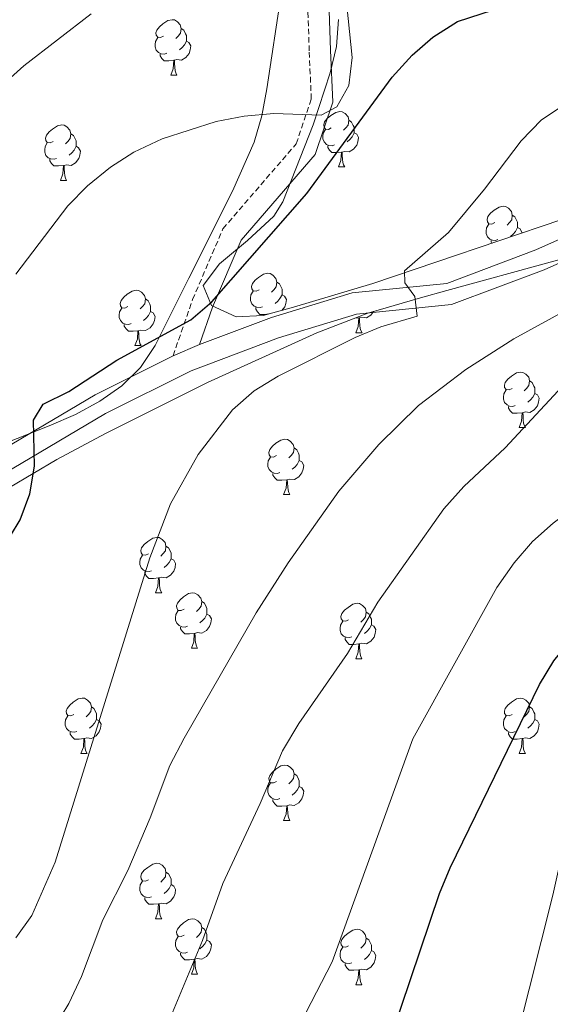
# Model space of a CAD drawing. Units: metres. Extents: x 572480 to 576967, y 4726104 to 4729122.
# Drawn here: x 576146 to 576242, y 4727296 to 4727474 of the extents above; entities that cross this region are included whole.
import ezdxf

# ---------------------------------------------------------------- set-up
doc = ezdxf.new("R2010")
doc.units = ezdxf.units.M
doc.header["$MEASUREMENT"] = 0
doc.linetypes.add('TRAZOSX2', pattern=[1.5, 1, -0.5])
for name, color, linetype, lineweight in [('Level 21', 19, 'Continuous', 0), ('Level 35', 92, 'Continuous', 0), ('Level 36', 19, 'Continuous', 40), ('Level 4', 36, 'Continuous', 30), ('Level 5', 36, 'Continuous', 0), ('Level 54', 252, 'Continuous', 0)]:
    doc.layers.add(name, color=color, linetype=linetype, lineweight=lineweight)

msp = doc.modelspace()

# ---------------------------------------------------------------- linework, layer by layer
at = {"layer": 'Level 21', "color": 19, "linetype": 'Continuous', "lineweight": 0}
for points in [[(576178.81, 4727415.28, 576), (576181.17, 4727422.06, 576), (576186.37, 4727434.2, 574.18), (576199.73, 4727449.68, 571.14), (576202.94, 4727459.19, 569.92), (576202.52, 4727468.6, 569.31), (576201.71, 4727493.53, 569.31), (576203.11, 4727498.87, 568.7), (576207.68, 4727503.51, 568.1), (576224.25, 4727510, 564.45), (576235.35, 4727516.36, 562.02), (576239.95, 4727524.75, 562.62), (576244.55, 4727529.98, 561.41), (576255.49, 4727536.86, 560.19), (576261.82, 4727549.1, 558.98), (576269.08, 4727564.25, 557.15), (576284.49, 4727588.24, 553.51), (576293.74, 4727599.13, 551.07), (576304.22, 4727605.06, 550.47), (576319.76, 4727612.83, 548.64), (576331.17, 4727622.87, 548.03), (576339.47, 4727626.83, 548.03), (576350.76, 4727628.57, 549.86), (576360.56, 4727625.4, 549.25)], [(576178.81, 4727415.28, 576), (576191.87, 4727420.18, 577.22), (576206.46, 4727424.66, 578.43), (576223.57, 4727426.36, 580.26), (576239.7, 4727432.41, 581.47), (576252.42, 4727438.11, 582.69), (576266.09, 4727441.03, 584.51), (576278.19, 4727446.11, 585.12), (576296.2, 4727451.24, 588.77), (576315.18, 4727452.02, 590.59), (576332, 4727450.61, 590.59), (576353.19, 4727447.05, 589.38), (576365.96, 4727446.53, 589.99), (576377.75, 4727450.99, 591.2), (576387.09, 4727451.07, 591.81), (576403.59, 4727450.27, 592.42), (576420.05, 4727454.45, 593.63), (576435.24, 4727462.99, 597.28), (576449.18, 4727469.95, 601.54), (576456.96, 4727470.64, 602.14), (576461.01, 4727469.93, 602.42)], [(576134.78, 4727386.83, 571.75), (576161.8, 4727402.79, 575.4), (576177.3, 4727410.55, 576), (576193.13, 4727416.49, 577.22), (576207.24, 4727420.81, 578.43), (576224.46, 4727422.53, 580.26), (576241.19, 4727428.8, 581.47), (576253.64, 4727434.39, 582.69), (576267.26, 4727437.29, 584.51), (576279.48, 4727442.43, 585.12), (576296.82, 4727447.37, 588.77), (576315.09, 4727448.12, 590.59), (576331.51, 4727446.73, 590.59), (576352.79, 4727443.16, 589.38), (576366.6, 4727442.6, 589.99)], [(576174.04, 4727413.28, 576), (576178.81, 4727415.28, 576)], [(575999.44, 4727316.79, 556.55), (576014.06, 4727317.84, 558.37), (576030.84, 4727321.41, 559.59), (576039.21, 4727324.9, 560.8), (576049.41, 4727333.7, 563.24), (576061.45, 4727345.94, 563.84), (576071.05, 4727352.25, 564.45), (576086.26, 4727356.42, 565.06), (576099.92, 4727361.51, 565.67), (576107.03, 4727367.18, 566.88), (576118.75, 4727380.35, 569.92), (576132.67, 4727390.11, 571.75), (576159.93, 4727406.22, 575.4), (576174.04, 4727413.28, 576)]]:
    msp.add_polyline3d(points, dxfattribs=at)
at = {"layer": 'Level 21', "color": 19, "linetype": 'TRAZOSX2', "lineweight": 0}
msp.add_polyline3d([(576174.04, 4727413.28, 576), (576177.58, 4727423.46, 576), (576183.07, 4727436.26, 574.18), (576196.33, 4727451.63, 571.14), (576199.06, 4727459.74, 569.92), (576198.68, 4727468.45, 569.31), (576197.84, 4727493.97, 569.31)], dxfattribs=at)
at = {"layer": 'Level 35', "color": 92, "linetype": 'Continuous', "lineweight": 0, "ltscale": 0.5}
for points in [[(576193.63, 4727478.78, 572.81), (576191.03, 4727461.56, 574.9), (576190.09, 4727456.69, 575.56), (576188.74, 4727451.9, 576.19), (576184.78, 4727443.06, 577.1), (576176.89, 4727427.29, 577.92), (576170.77, 4727415.1, 579.74)], [(576373.7, 4727454.46, 597.37), (576334.18, 4727453.19, 594.94), (576304.22, 4727453.09, 593.13), (576294.25, 4727452.57, 592.52), (576289.09, 4727451.94, 592.12), (576284.23, 4727451, 591.59), (576274.66, 4727448.39, 590.27), (576255.84, 4727441.76, 587.54), (576210.21, 4727426.33, 584), (576195.86, 4727422.03, 582.73), (576190.33, 4727420.56, 582.17), (576185.46, 4727420.33, 581.24), (576180.98, 4727422.35, 580.35), (576179.46, 4727425.98, 579.97), (576182.45, 4727429.91, 579.79), (576187.53, 4727434.11, 579.65), (576192.28, 4727438.53, 579.39), (576193.9, 4727441.13, 579.13), (576199.37, 4727455.04, 577.3), (576202.46, 4727464.45, 576.06), (576203.62, 4727469.23, 575.49), (576204.01, 4727474.15, 574.94)], [(576140.08, 4727386.87, 577.15), (576153.01, 4727394.46, 577.56), (576161.78, 4727399.17, 578.31), (576180.29, 4727408.41, 581.15), (576200.05, 4727417.39, 583.95), (576209.32, 4727420.95, 585.14), (576218.81, 4727423.73, 586.14), (576223.61, 4727425.06, 586.35), (576242.96, 4727430.36, 586.39), (576252.54, 4727433, 586.93), (576262.03, 4727435.65, 588.35), (576280.99, 4727440.94, 591.9), (576289.74, 4727443.11, 592.92), (576294.67, 4727443.88, 593.41), (576304.61, 4727444.7, 594.24), (576314.69, 4727445.03, 594.83), (576324.69, 4727445.06, 595.21), (576334.69, 4727444.69, 595.43), (576345.52, 4727444.05, 595.44), (576350.48, 4727443.34, 595.33), (576360.33, 4727441.07, 595)], [(576170.77, 4727415.1, 579.74), (576168.13, 4727411.15, 579.75), (576164.76, 4727407.83, 579.66), (576160.8, 4727405.05, 579.47), (576156.38, 4727402.66, 579.19), (576151.62, 4727400.56, 578.85), (576136.74, 4727394.73, 577.48), (576132.01, 4727392.54, 576.94), (576127.62, 4727390.03, 576.38), (576121.71, 4727385.5, 575.49), (576103.24, 4727368.82, 572.18), (576095.88, 4727363.43, 571.23), (576087.11, 4727358.71, 570.4), (576068.66, 4727350.92, 568.85), (576060.53, 4727346.95, 568.19), (576056.32, 4727344.33, 567.84), (576040.34, 4727332.03, 566.51), (576036.15, 4727329.34, 566.18), (576031.73, 4727327.14, 565.83), (576026.13, 4727325.19, 565.37), (576000.38, 4727319.05, 562.72)]]:
    msp.add_polyline3d(points, dxfattribs=at)
at = {"layer": 'Level 36', "color": 92, "linetype": 'Continuous', "lineweight": 0}
for points in [[(576172.31, 4727471.12, 0.01), (576171.78, 4727470.85, 0.01), (576171.25, 4727470.91, 0.01), (576170.99, 4727471.28, 0.01), (576170.93, 4727471.7, 0.01), (576171.09, 4727472.22, 0.01), (576171.57, 4727472.82, 0.01), (576172.21, 4727473.35, 0.01), (576173.11, 4727473.93, 0.01), (576173.85, 4727474.09, 0.01), (576174.28, 4727474.04, 0.01), (576174.81, 4727473.72, 0.01), (576175.34, 4727473.14, 0.01), (576175.5, 4727472.5, 0.01), (576175.39, 4727471.65, 0.01), (576174.96, 4727471.12, 0.01), (576174.54, 4727470.69, 0.01)], [(576175.5, 4727472.5, 0.01), (576175.97, 4727472.18, 0.01), (576176.29, 4727471.54, 0.01), (576176.45, 4727471.22, 0.01), (576176.45, 4727470.64, 0.01), (576176.45, 4727470.22, 0.01), (576176.08, 4727469.53, 0.01), (576175.66, 4727469.05, 0.01), (576175.18, 4727468.63, 0.01)], [(576172.9, 4727468.04, 0.01), (576172.47, 4727467.88, 0.01), (576171.89, 4727467.94, 0.01), (576171.41, 4727468.15, 0.01), (576170.99, 4727468.57, 0.01), (576170.77, 4727469.16, 0.01), (576170.77, 4727469.58, 0.01), (576170.83, 4727470.16, 0.01), (576171.25, 4727470.85, 0.01)], [(576176.45, 4727470.22, 0.01), (576176.9, 4727469.97, 0.01), (576177.25, 4727469.35, 0.01), (576177.14, 4727468.63, 0.01), (576176.93, 4727467.99, 0.01), (576176.34, 4727467.25, 0.01), (576175.55, 4727466.77, 0.01), (576174.7, 4727466.87, 0.01), (576174.27, 4727466.74, 0.01)], [(576174.16, 4727466.74, 0.01), (576173.27, 4727466.66, 0.01), (576172.42, 4727466.66, 0.01), (576172, 4727467.09, 0.01), (576171.68, 4727467.56, 0.01), (576171.68, 4727467.88, 0.01)], [(576173.61, 4727464.06, 0.01), (576174.05, 4727465.22, 0.01), (576174.16, 4727466.74, 0.01), (576174.27, 4727466.74, 0.01), (576174.3, 4727466.16, 0.01), (576174.34, 4727465.47, 0.01), (576174.41, 4727464.86, 0.01), (576174.52, 4727464.46, 0.01), (576174.74, 4727464.06, 0.01)], [(576173.61, 4727464.06, 0.01), (576174.74, 4727464.06, 0.01)], [(576202.68, 4727454.5, 0.01), (576202.15, 4727454.24, 0.01), (576201.62, 4727454.29, 0.01), (576201.36, 4727454.66, 0.01), (576201.3, 4727455.09, 0.01), (576201.46, 4727455.61, 0.01), (576201.94, 4727456.2, 0.01), (576202.58, 4727456.73, 0.01), (576203.48, 4727457.32, 0.01), (576204.22, 4727457.48, 0.01), (576204.65, 4727457.42, 0.01), (576205.18, 4727457.11, 0.01), (576205.71, 4727456.52, 0.01), (576205.87, 4727455.88, 0.01), (576205.76, 4727455.03, 0.01), (576205.33, 4727454.5, 0.01), (576204.91, 4727454.08, 0.01)], [(576205.87, 4727455.88, 0.01), (576206.34, 4727455.57, 0.01), (576206.66, 4727454.93, 0.01), (576206.82, 4727454.61, 0.01), (576206.82, 4727454.03, 0.01), (576206.82, 4727453.6, 0.01), (576206.45, 4727452.91, 0.01), (576206.03, 4727452.43, 0.01), (576205.55, 4727452.01, 0.01)], [(576152.33, 4727452.07, 0.01), (576151.8, 4727451.81, 0.01), (576151.27, 4727451.86, 0.01), (576151.01, 4727452.23, 0.01), (576150.95, 4727452.66, 0.01), (576151.11, 4727453.18, 0.01), (576151.59, 4727453.77, 0.01), (576152.23, 4727454.3, 0.01), (576153.13, 4727454.89, 0.01), (576153.87, 4727455.05, 0.01), (576154.3, 4727454.99, 0.01), (576154.83, 4727454.68, 0.01), (576155.36, 4727454.09, 0.01), (576155.52, 4727453.45, 0.01), (576155.41, 4727452.6, 0.01), (576154.98, 4727452.07, 0.01), (576154.56, 4727451.65, 0.01)], [(576155.52, 4727453.45, 0.01), (576155.99, 4727453.14, 0.01), (576156.31, 4727452.5, 0.01), (576156.47, 4727452.18, 0.01), (576156.47, 4727451.6, 0.01), (576156.47, 4727451.17, 0.01), (576156.1, 4727450.48, 0.01), (576155.68, 4727450, 0.01), (576155.2, 4727449.58, 0.01)], [(576203.27, 4727451.42, 0.01), (576202.84, 4727451.26, 0.01), (576202.26, 4727451.32, 0.01), (576201.78, 4727451.53, 0.01), (576201.36, 4727451.96, 0.01), (576201.14, 4727452.54, 0.01), (576201.14, 4727452.96, 0.01), (576201.2, 4727453.55, 0.01), (576201.62, 4727454.24, 0.01)], [(576206.82, 4727453.6, 0.01), (576207.27, 4727453.35, 0.01), (576207.62, 4727452.74, 0.01), (576207.51, 4727452.01, 0.01), (576207.3, 4727451.37, 0.01), (576206.71, 4727450.63, 0.01), (576205.92, 4727450.15, 0.01), (576205.07, 4727450.26, 0.01), (576204.64, 4727450.13, 0.01)], [(576152.92, 4727448.99, 0.01), (576152.49, 4727448.83, 0.01), (576151.91, 4727448.89, 0.01), (576151.43, 4727449.1, 0.01), (576151.01, 4727449.53, 0.01), (576150.79, 4727450.11, 0.01), (576150.79, 4727450.53, 0.01), (576150.85, 4727451.12, 0.01), (576151.27, 4727451.81, 0.01)], [(576156.47, 4727451.17, 0.01), (576156.92, 4727450.92, 0.01), (576157.27, 4727450.31, 0.01), (576157.16, 4727449.58, 0.01), (576156.95, 4727448.94, 0.01), (576156.36, 4727448.2, 0.01), (576155.57, 4727447.72, 0.01), (576154.72, 4727447.83, 0.01), (576154.29, 4727447.7, 0.01)], [(576204.53, 4727450.13, 0.01), (576203.64, 4727450.04, 0.01), (576202.79, 4727450.04, 0.01), (576202.37, 4727450.47, 0.01), (576202.05, 4727450.95, 0.01), (576202.05, 4727451.26, 0.01)], [(576203.98, 4727447.44, 0.01), (576204.42, 4727448.6, 0.01), (576204.53, 4727450.13, 0.01), (576204.64, 4727450.13, 0.01), (576204.67, 4727449.54, 0.01), (576204.71, 4727448.86, 0.01), (576204.78, 4727448.24, 0.01), (576204.89, 4727447.84, 0.01), (576205.11, 4727447.44, 0.01)], [(576154.18, 4727447.7, 0.01), (576153.29, 4727447.61, 0.01), (576152.44, 4727447.61, 0.01), (576152.02, 4727448.04, 0.01), (576151.7, 4727448.52, 0.01), (576151.7, 4727448.83, 0.01)], [(576153.63, 4727445.01, 0.01), (576154.07, 4727446.17, 0.01), (576154.18, 4727447.7, 0.01), (576154.29, 4727447.7, 0.01), (576154.32, 4727447.11, 0.01), (576154.36, 4727446.43, 0.01), (576154.43, 4727445.81, 0.01), (576154.54, 4727445.41, 0.01), (576154.76, 4727445.01, 0.01)], [(576203.98, 4727447.44, 0.01), (576205.11, 4727447.44, 0.01)], [(576153.63, 4727445.01, 0.01), (576154.76, 4727445.01, 0.01)], [(576232.26, 4727437.36, 0.01), (576231.73, 4727437.09, 0.01), (576231.2, 4727437.15, 0.01), (576230.93, 4727437.52, 0.01), (576230.88, 4727437.95, 0.01), (576231.04, 4727438.47, 0.01), (576231.52, 4727439.06, 0.01), (576232.15, 4727439.59, 0.01), (576233.05, 4727440.17, 0.01), (576233.8, 4727440.33, 0.01), (576234.22, 4727440.28, 0.01), (576234.75, 4727439.97, 0.01), (576235.28, 4727439.38, 0.01), (576235.44, 4727438.74, 0.01), (576235.33, 4727437.89, 0.01), (576234.91, 4727437.36, 0.01), (576234.49, 4727436.93, 0.01)], [(576235.44, 4727438.74, 0.01), (576235.92, 4727438.43, 0.01), (576236.23, 4727437.79, 0.01), (576236.39, 4727437.47, 0.01), (576236.39, 4727436.89, 0.01), (576236.39, 4727436.46, 0.01), (576236.02, 4727435.77, 0.01), (576235.6, 4727435.29, 0.01), (576235.12, 4727434.87, 0.01)], [(576232.84, 4727434.28, 0.01), (576232.42, 4727434.12, 0.01), (576231.83, 4727434.18, 0.01), (576231.36, 4727434.39, 0.01), (576230.93, 4727434.81, 0.01), (576230.72, 4727435.4, 0.01), (576230.72, 4727435.82, 0.01), (576230.77, 4727436.41, 0.01), (576231.2, 4727437.09, 0.01)], [(576236.39, 4727436.46, 0.01), (576236.85, 4727436.21, 0.01), (576237.19, 4727435.59, 0.01), (576237.17, 4727435.44, 0.01)], [(576231.75, 4727433.61, 0.01), (576231.62, 4727433.81, 0.01), (576231.62, 4727434.12, 0.01)], [(576189.62, 4727425.22, 0.01), (576189.09, 4727424.96, 0.01), (576188.56, 4727425.01, 0.01), (576188.3, 4727425.38, 0.01), (576188.24, 4727425.81, 0.01), (576188.4, 4727426.33, 0.01), (576188.88, 4727426.92, 0.01), (576189.52, 4727427.45, 0.01), (576190.42, 4727428.04, 0.01), (576191.16, 4727428.2, 0.01), (576191.59, 4727428.14, 0.01), (576192.12, 4727427.83, 0.01), (576192.65, 4727427.24, 0.01), (576192.81, 4727426.6, 0.01), (576192.7, 4727425.75, 0.01), (576192.27, 4727425.22, 0.01), (576191.85, 4727424.8, 0.01)], [(576165.84, 4727422.16, 0.01), (576165.3, 4727421.9, 0.01), (576164.78, 4727421.95, 0.01), (576164.51, 4727422.32, 0.01), (576164.46, 4727422.75, 0.01), (576164.62, 4727423.27, 0.01), (576165.1, 4727423.86, 0.01), (576165.73, 4727424.39, 0.01), (576166.63, 4727424.98, 0.01), (576167.38, 4727425.14, 0.01), (576167.8, 4727425.08, 0.01), (576168.33, 4727424.77, 0.01), (576168.86, 4727424.18, 0.01), (576169.02, 4727423.54, 0.01), (576168.91, 4727422.69, 0.01), (576168.48, 4727422.16, 0.01), (576168.06, 4727421.74, 0.01)], [(576190.21, 4727422.14, 0.01), (576189.78, 4727421.98, 0.01), (576189.2, 4727422.04, 0.01), (576188.72, 4727422.25, 0.01), (576188.3, 4727422.68, 0.01), (576188.08, 4727423.26, 0.01), (576188.08, 4727423.68, 0.01), (576188.14, 4727424.27, 0.01), (576188.56, 4727424.96, 0.01)], [(576192.81, 4727426.6, 0.01), (576193.28, 4727426.29, 0.01), (576193.6, 4727425.65, 0.01), (576193.76, 4727425.33, 0.01), (576193.76, 4727424.75, 0.01), (576193.76, 4727424.32, 0.01), (576193.39, 4727423.63, 0.01), (576192.97, 4727423.15, 0.01), (576192.49, 4727422.73, 0.01)], [(576169.02, 4727423.54, 0.01), (576169.5, 4727423.23, 0.01), (576169.81, 4727422.59, 0.01), (576169.97, 4727422.27, 0.01), (576169.97, 4727421.69, 0.01), (576169.97, 4727421.26, 0.01), (576169.6, 4727420.57, 0.01), (576169.18, 4727420.09, 0.01), (576168.7, 4727419.67, 0.01)], [(576193.76, 4727424.32, 0.01), (576194.21, 4727424.07, 0.01), (576194.56, 4727423.46, 0.01), (576194.45, 4727422.73, 0.01), (576194.24, 4727422.09, 0.01), (576193.74, 4727421.47, 0.01)], [(576166.42, 4727419.08, 0.01), (576166, 4727418.92, 0.01), (576165.41, 4727418.98, 0.01), (576164.94, 4727419.19, 0.01), (576164.51, 4727419.62, 0.01), (576164.3, 4727420.2, 0.01), (576164.3, 4727420.62, 0.01), (576164.35, 4727421.21, 0.01), (576164.78, 4727421.9, 0.01)], [(576191.39, 4727420.84, 0.01), (576190.58, 4727420.76, 0.01), (576189.73, 4727420.76, 0.01), (576189.31, 4727421.19, 0.01), (576188.99, 4727421.67, 0.01), (576188.99, 4727421.98, 0.01)], [(576169.97, 4727421.26, 0.01), (576170.42, 4727421.01, 0.01), (576170.77, 4727420.4, 0.01), (576170.66, 4727419.67, 0.01), (576170.45, 4727419.03, 0.01), (576169.86, 4727418.29, 0.01), (576169.07, 4727417.81, 0.01), (576168.22, 4727417.92, 0.01), (576167.79, 4727417.79, 0.01)], [(576207.66, 4727420.1, 0.01), (576206.95, 4727420.04, 0.01)], [(576207.11, 4727417.42, 0.01), (576207.55, 4727418.58, 0.01), (576207.66, 4727420.1, 0.01), (576207.77, 4727420.1, 0.01), (576207.8, 4727419.52, 0.01), (576207.84, 4727418.83, 0.01), (576207.91, 4727418.22, 0.01), (576208.02, 4727417.82, 0.01), (576208.24, 4727417.42, 0.01)], [(576210.34, 4727421.25, 0.01), (576209.84, 4727420.61, 0.01), (576209.05, 4727420.13, 0.01), (576208.2, 4727420.23, 0.01), (576207.77, 4727420.1, 0.01)], [(576167.68, 4727417.79, 0.01), (576166.79, 4727417.7, 0.01), (576165.94, 4727417.7, 0.01), (576165.52, 4727418.13, 0.01), (576165.2, 4727418.61, 0.01), (576165.2, 4727418.92, 0.01)], [(576167.14, 4727415.1, 0.01), (576167.57, 4727416.26, 0.01), (576167.68, 4727417.79, 0.01), (576167.79, 4727417.79, 0.01), (576167.82, 4727417.2, 0.01), (576167.86, 4727416.52, 0.01), (576167.93, 4727415.9, 0.01), (576168.04, 4727415.5, 0.01), (576168.26, 4727415.1, 0.01)], [(576207.11, 4727417.42, 0.01), (576208.24, 4727417.42, 0.01)], [(576167.14, 4727415.1, 0.01), (576168.26, 4727415.1, 0.01)], [(576235.39, 4727407.34, 0.01), (576234.86, 4727407.07, 0.01), (576234.33, 4727407.13, 0.01), (576234.06, 4727407.5, 0.01), (576234.01, 4727407.92, 0.01), (576234.17, 4727408.44, 0.01), (576234.65, 4727409.04, 0.01), (576235.28, 4727409.57, 0.01), (576236.18, 4727410.15, 0.01), (576236.93, 4727410.31, 0.01), (576237.35, 4727410.26, 0.01), (576237.88, 4727409.94, 0.01), (576238.41, 4727409.36, 0.01), (576238.57, 4727408.72, 0.01), (576238.46, 4727407.87, 0.01), (576238.04, 4727407.34, 0.01), (576237.62, 4727406.91, 0.01)], [(576235.97, 4727404.26, 0.01), (576235.55, 4727404.1, 0.01), (576234.96, 4727404.16, 0.01), (576234.49, 4727404.37, 0.01), (576234.06, 4727404.79, 0.01), (576233.85, 4727405.38, 0.01), (576233.85, 4727405.8, 0.01), (576233.9, 4727406.38, 0.01), (576234.33, 4727407.07, 0.01)], [(576238.57, 4727408.72, 0.01), (576239.05, 4727408.4, 0.01), (576239.36, 4727407.76, 0.01), (576239.52, 4727407.44, 0.01), (576239.52, 4727406.86, 0.01), (576239.52, 4727406.44, 0.01), (576239.15, 4727405.75, 0.01), (576238.73, 4727405.27, 0.01), (576238.25, 4727404.85, 0.01)], [(576239.52, 4727406.44, 0.01), (576239.98, 4727406.19, 0.01), (576240.32, 4727405.57, 0.01), (576240.21, 4727404.85, 0.01), (576240, 4727404.21, 0.01), (576239.42, 4727403.47, 0.01), (576238.62, 4727402.99, 0.01), (576237.77, 4727403.09, 0.01), (576237.34, 4727402.96, 0.01)], [(576237.23, 4727402.96, 0.01), (576236.34, 4727402.88, 0.01), (576235.5, 4727402.88, 0.01), (576235.07, 4727403.31, 0.01), (576234.75, 4727403.78, 0.01), (576234.75, 4727404.1, 0.01)], [(576236.69, 4727400.28, 0.01), (576237.12, 4727401.44, 0.01), (576237.23, 4727402.96, 0.01), (576237.34, 4727402.96, 0.01), (576237.38, 4727402.38, 0.01), (576237.41, 4727401.69, 0.01), (576237.48, 4727401.08, 0.01), (576237.6, 4727400.68, 0.01), (576237.81, 4727400.28, 0.01)], [(576236.69, 4727400.28, 0.01), (576237.81, 4727400.28, 0.01)], [(576192.75, 4727395.2, 0.01), (576192.22, 4727394.93, 0.01), (576191.69, 4727394.99, 0.01), (576191.43, 4727395.36, 0.01), (576191.37, 4727395.78, 0.01), (576191.53, 4727396.3, 0.01), (576192.01, 4727396.9, 0.01), (576192.65, 4727397.43, 0.01), (576193.55, 4727398.01, 0.01), (576194.29, 4727398.17, 0.01), (576194.72, 4727398.12, 0.01), (576195.25, 4727397.8, 0.01), (576195.78, 4727397.22, 0.01), (576195.94, 4727396.58, 0.01), (576195.83, 4727395.73, 0.01), (576195.4, 4727395.2, 0.01), (576194.98, 4727394.77, 0.01)], [(576195.94, 4727396.58, 0.01), (576196.41, 4727396.26, 0.01), (576196.73, 4727395.62, 0.01), (576196.89, 4727395.3, 0.01), (576196.89, 4727394.72, 0.01), (576196.89, 4727394.3, 0.01), (576196.52, 4727393.61, 0.01), (576196.1, 4727393.13, 0.01), (576195.62, 4727392.71, 0.01)], [(576193.34, 4727392.12, 0.01), (576192.91, 4727391.96, 0.01), (576192.33, 4727392.02, 0.01), (576191.85, 4727392.23, 0.01), (576191.43, 4727392.65, 0.01), (576191.21, 4727393.24, 0.01), (576191.21, 4727393.66, 0.01), (576191.27, 4727394.24, 0.01), (576191.69, 4727394.93, 0.01)], [(576196.89, 4727394.3, 0.01), (576197.34, 4727394.05, 0.01), (576197.69, 4727393.43, 0.01), (576197.58, 4727392.71, 0.01), (576197.37, 4727392.07, 0.01), (576196.78, 4727391.33, 0.01), (576195.99, 4727390.85, 0.01), (576195.14, 4727390.95, 0.01), (576194.71, 4727390.82, 0.01)], [(576194.6, 4727390.82, 0.01), (576193.71, 4727390.74, 0.01), (576192.86, 4727390.74, 0.01), (576192.44, 4727391.17, 0.01), (576192.12, 4727391.64, 0.01), (576192.12, 4727391.96, 0.01)], [(576194.05, 4727388.14, 0.01), (576194.49, 4727389.3, 0.01), (576194.6, 4727390.82, 0.01), (576194.71, 4727390.82, 0.01), (576194.74, 4727390.24, 0.01), (576194.78, 4727389.55, 0.01), (576194.85, 4727388.94, 0.01), (576194.96, 4727388.54, 0.01), (576195.18, 4727388.14, 0.01)], [(576194.05, 4727388.14, 0.01), (576195.18, 4727388.14, 0.01)], [(576169.56, 4727377.43, 0.01), (576169.03, 4727377.16, 0.01), (576168.5, 4727377.22, 0.01), (576168.24, 4727377.59, 0.01), (576168.18, 4727378.01, 0.01), (576168.34, 4727378.53, 0.01), (576168.82, 4727379.13, 0.01), (576169.46, 4727379.66, 0.01), (576170.36, 4727380.24, 0.01), (576171.1, 4727380.4, 0.01), (576171.53, 4727380.35, 0.01), (576172.06, 4727380.03, 0.01), (576172.59, 4727379.45, 0.01), (576172.75, 4727378.81, 0.01), (576172.64, 4727377.96, 0.01), (576172.21, 4727377.43, 0.01), (576171.79, 4727377, 0.01)], [(576172.75, 4727378.81, 0.01), (576173.22, 4727378.49, 0.01), (576173.54, 4727377.85, 0.01), (576173.7, 4727377.53, 0.01), (576173.7, 4727376.95, 0.01), (576173.7, 4727376.53, 0.01), (576173.33, 4727375.84, 0.01), (576172.91, 4727375.36, 0.01), (576172.43, 4727374.94, 0.01)], [(576170.15, 4727374.35, 0.01), (576169.72, 4727374.19, 0.01), (576169.14, 4727374.25, 0.01), (576168.66, 4727374.46, 0.01), (576168.24, 4727374.88, 0.01), (576168.02, 4727375.47, 0.01), (576168.02, 4727375.89, 0.01), (576168.08, 4727376.47, 0.01), (576168.5, 4727377.16, 0.01)], [(576173.7, 4727376.53, 0.01), (576174.15, 4727376.28, 0.01), (576174.5, 4727375.66, 0.01), (576174.39, 4727374.94, 0.01), (576174.18, 4727374.3, 0.01), (576173.59, 4727373.56, 0.01), (576172.8, 4727373.08, 0.01), (576171.95, 4727373.18, 0.01), (576171.52, 4727373.05, 0.01)], [(576171.41, 4727373.05, 0.01), (576170.52, 4727372.97, 0.01), (576169.67, 4727372.97, 0.01), (576169.25, 4727373.4, 0.01), (576168.93, 4727373.87, 0.01), (576168.93, 4727374.19, 0.01)], [(576170.86, 4727370.37, 0.01), (576171.3, 4727371.53, 0.01), (576171.41, 4727373.05, 0.01), (576171.52, 4727373.05, 0.01), (576171.55, 4727372.47, 0.01), (576171.59, 4727371.78, 0.01), (576171.66, 4727371.17, 0.01), (576171.77, 4727370.77, 0.01), (576171.99, 4727370.37, 0.01)], [(576170.86, 4727370.37, 0.01), (576171.99, 4727370.37, 0.01)], [(576176.04, 4727367.39, 0.01), (576175.51, 4727367.13, 0.01), (576174.98, 4727367.18, 0.01), (576174.71, 4727367.55, 0.01), (576174.66, 4727367.98, 0.01), (576174.82, 4727368.5, 0.01), (576175.3, 4727369.09, 0.01), (576175.93, 4727369.62, 0.01), (576176.83, 4727370.21, 0.01), (576177.58, 4727370.37, 0.01), (576178, 4727370.31, 0.01), (576178.53, 4727370, 0.01), (576179.06, 4727369.41, 0.01), (576179.22, 4727368.77, 0.01), (576179.11, 4727367.92, 0.01), (576178.69, 4727367.39, 0.01), (576178.27, 4727366.97, 0.01)], [(576179.22, 4727368.77, 0.01), (576179.7, 4727368.46, 0.01), (576180.01, 4727367.82, 0.01), (576180.17, 4727367.5, 0.01), (576180.17, 4727366.92, 0.01), (576180.17, 4727366.49, 0.01), (576179.8, 4727365.8, 0.01), (576179.38, 4727365.32, 0.01), (576178.9, 4727364.9, 0.01)], [(576205.81, 4727365.49, 0.01), (576205.28, 4727365.22, 0.01), (576204.75, 4727365.28, 0.01), (576204.48, 4727365.65, 0.01), (576204.43, 4727366.07, 0.01), (576204.59, 4727366.59, 0.01), (576205.07, 4727367.19, 0.01), (576205.7, 4727367.72, 0.01), (576206.6, 4727368.3, 0.01), (576207.35, 4727368.46, 0.01), (576207.78, 4727368.41, 0.01), (576208.3, 4727368.09, 0.01), (576208.84, 4727367.51, 0.01), (576209, 4727366.87, 0.01), (576208.88, 4727366.02, 0.01), (576208.46, 4727365.49, 0.01), (576208.04, 4727365.06, 0.01)], [(576176.62, 4727364.31, 0.01), (576176.2, 4727364.15, 0.01), (576175.61, 4727364.21, 0.01), (576175.14, 4727364.42, 0.01), (576174.71, 4727364.85, 0.01), (576174.5, 4727365.43, 0.01), (576174.5, 4727365.85, 0.01), (576174.55, 4727366.44, 0.01), (576174.98, 4727367.13, 0.01)], [(576180.17, 4727366.49, 0.01), (576180.63, 4727366.24, 0.01), (576180.97, 4727365.63, 0.01), (576180.86, 4727364.9, 0.01), (576180.65, 4727364.26, 0.01), (576180.07, 4727363.52, 0.01), (576179.27, 4727363.04, 0.01), (576178.42, 4727363.15, 0.01), (576177.99, 4727363.02, 0.01)], [(576209, 4727366.87, 0.01), (576209.47, 4727366.55, 0.01), (576209.78, 4727365.91, 0.01), (576209.94, 4727365.59, 0.01), (576209.94, 4727365.01, 0.01), (576209.94, 4727364.59, 0.01), (576209.57, 4727363.9, 0.01), (576209.15, 4727363.42, 0.01), (576208.67, 4727363, 0.01)], [(576206.39, 4727362.41, 0.01), (576205.97, 4727362.25, 0.01), (576205.38, 4727362.31, 0.01), (576204.91, 4727362.52, 0.01), (576204.48, 4727362.94, 0.01), (576204.27, 4727363.53, 0.01), (576204.27, 4727363.95, 0.01), (576204.32, 4727364.53, 0.01), (576204.75, 4727365.22, 0.01)], [(576209.94, 4727364.59, 0.01), (576210.4, 4727364.34, 0.01), (576210.74, 4727363.72, 0.01), (576210.63, 4727363, 0.01), (576210.42, 4727362.36, 0.01), (576209.84, 4727361.62, 0.01), (576209.04, 4727361.14, 0.01), (576208.19, 4727361.24, 0.01), (576207.76, 4727361.11, 0.01)], [(576177.88, 4727363.02, 0.01), (576176.99, 4727362.93, 0.01), (576176.15, 4727362.93, 0.01), (576175.72, 4727363.36, 0.01), (576175.4, 4727363.84, 0.01), (576175.4, 4727364.15, 0.01)], [(576177.34, 4727360.33, 0.01), (576177.77, 4727361.49, 0.01), (576177.88, 4727363.02, 0.01), (576177.99, 4727363.02, 0.01), (576178.03, 4727362.43, 0.01), (576178.06, 4727361.75, 0.01), (576178.13, 4727361.13, 0.01), (576178.25, 4727360.73, 0.01), (576178.46, 4727360.33, 0.01)], [(576207.65, 4727361.11, 0.01), (576206.76, 4727361.03, 0.01), (576205.92, 4727361.03, 0.01), (576205.49, 4727361.46, 0.01), (576205.17, 4727361.93, 0.01), (576205.17, 4727362.25, 0.01)], [(576207.11, 4727358.43, 0.01), (576207.54, 4727359.59, 0.01), (576207.65, 4727361.11, 0.01), (576207.76, 4727361.11, 0.01), (576207.8, 4727360.53, 0.01), (576207.83, 4727359.84, 0.01), (576207.9, 4727359.23, 0.01), (576208.02, 4727358.83, 0.01), (576208.23, 4727358.43, 0.01)], [(576177.34, 4727360.33, 0.01), (576178.46, 4727360.33, 0.01)], [(576207.11, 4727358.43, 0.01), (576208.23, 4727358.43, 0.01)], [(576156.06, 4727348.35, 0.01), (576155.53, 4727348.08, 0.01), (576155, 4727348.13, 0.01), (576154.74, 4727348.51, 0.01), (576154.68, 4727348.93, 0.01), (576154.84, 4727349.45, 0.01), (576155.32, 4727350.05, 0.01), (576155.96, 4727350.57, 0.01), (576156.86, 4727351.16, 0.01), (576157.6, 4727351.32, 0.01), (576158.02, 4727351.27, 0.01), (576158.56, 4727350.95, 0.01), (576159.08, 4727350.37, 0.01), (576159.24, 4727349.73, 0.01), (576159.14, 4727348.87, 0.01), (576158.71, 4727348.35, 0.01), (576158.29, 4727347.92, 0.01)], [(576235.39, 4727348.34, 0.01), (576234.86, 4727348.08, 0.01), (576234.33, 4727348.13, 0.01), (576234.06, 4727348.5, 0.01), (576234.01, 4727348.93, 0.01), (576234.17, 4727349.45, 0.01), (576234.65, 4727350.04, 0.01), (576235.28, 4727350.57, 0.01), (576236.18, 4727351.16, 0.01), (576236.93, 4727351.32, 0.01), (576237.35, 4727351.26, 0.01), (576237.88, 4727350.95, 0.01), (576238.41, 4727350.36, 0.01), (576238.57, 4727349.72, 0.01), (576238.46, 4727348.87, 0.01), (576238.04, 4727348.34, 0.01), (576237.62, 4727347.92, 0.01)], [(576159.24, 4727349.73, 0.01), (576159.72, 4727349.41, 0.01), (576160.04, 4727348.77, 0.01), (576160.2, 4727348.45, 0.01), (576160.2, 4727347.87, 0.01), (576160.2, 4727347.45, 0.01), (576159.82, 4727346.75, 0.01), (576159.4, 4727346.27, 0.01), (576158.92, 4727345.85, 0.01)], [(576238.57, 4727349.72, 0.01), (576239.05, 4727349.41, 0.01), (576239.36, 4727348.77, 0.01), (576239.52, 4727348.45, 0.01), (576239.52, 4727347.87, 0.01), (576239.52, 4727347.44, 0.01), (576239.15, 4727346.75, 0.01), (576238.73, 4727346.27, 0.01), (576238.25, 4727345.85, 0.01)], [(576156.64, 4727345.27, 0.01), (576156.22, 4727345.11, 0.01), (576155.64, 4727345.17, 0.01), (576155.16, 4727345.37, 0.01), (576154.74, 4727345.8, 0.01), (576154.52, 4727346.39, 0.01), (576154.52, 4727346.81, 0.01), (576154.58, 4727347.39, 0.01), (576155, 4727348.08, 0.01)], [(576160.2, 4727347.45, 0.01), (576160.65, 4727347.19, 0.01), (576161, 4727346.58, 0.01), (576160.88, 4727345.85, 0.01), (576160.67, 4727345.21, 0.01), (576160.09, 4727344.47, 0.01), (576159.29, 4727343.99, 0.01), (576158.44, 4727344.1, 0.01), (576158.01, 4727343.97, 0.01)], [(576235.97, 4727345.26, 0.01), (576235.55, 4727345.1, 0.01), (576234.96, 4727345.16, 0.01), (576234.49, 4727345.37, 0.01), (576234.06, 4727345.8, 0.01), (576233.85, 4727346.38, 0.01), (576233.85, 4727346.8, 0.01), (576233.9, 4727347.39, 0.01), (576234.33, 4727348.08, 0.01)], [(576239.52, 4727347.44, 0.01), (576239.98, 4727347.19, 0.01), (576240.32, 4727346.58, 0.01), (576240.21, 4727345.85, 0.01), (576240, 4727345.21, 0.01), (576239.42, 4727344.47, 0.01), (576238.62, 4727343.99, 0.01), (576237.77, 4727344.1, 0.01), (576237.34, 4727343.97, 0.01)], [(576157.9, 4727343.97, 0.01), (576157.01, 4727343.89, 0.01), (576156.17, 4727343.89, 0.01), (576155.74, 4727344.31, 0.01), (576155.42, 4727344.79, 0.01), (576155.42, 4727345.11, 0.01)], [(576237.23, 4727343.97, 0.01), (576236.34, 4727343.88, 0.01), (576235.5, 4727343.88, 0.01), (576235.07, 4727344.31, 0.01), (576234.75, 4727344.79, 0.01), (576234.75, 4727345.1, 0.01)], [(576157.36, 4727341.29, 0.01), (576157.79, 4727342.45, 0.01), (576157.9, 4727343.97, 0.01), (576158.01, 4727343.97, 0.01), (576158.05, 4727343.39, 0.01), (576158.08, 4727342.7, 0.01), (576158.15, 4727342.09, 0.01), (576158.27, 4727341.69, 0.01), (576158.48, 4727341.29, 0.01)], [(576236.69, 4727341.28, 0.01), (576237.12, 4727342.44, 0.01), (576237.23, 4727343.97, 0.01), (576237.34, 4727343.97, 0.01), (576237.38, 4727343.38, 0.01), (576237.41, 4727342.7, 0.01), (576237.48, 4727342.08, 0.01), (576237.6, 4727341.68, 0.01), (576237.81, 4727341.28, 0.01)], [(576157.36, 4727341.29, 0.01), (576158.48, 4727341.29, 0.01)], [(576236.69, 4727341.28, 0.01), (576237.81, 4727341.28, 0.01)], [(576192.75, 4727336.21, 0.01), (576192.22, 4727335.94, 0.01), (576191.69, 4727335.99, 0.01), (576191.42, 4727336.37, 0.01), (576191.37, 4727336.79, 0.01), (576191.53, 4727337.31, 0.01), (576192.01, 4727337.91, 0.01), (576192.64, 4727338.43, 0.01), (576193.54, 4727339.02, 0.01), (576194.29, 4727339.18, 0.01), (576194.72, 4727339.13, 0.01), (576195.24, 4727338.81, 0.01), (576195.78, 4727338.23, 0.01), (576195.94, 4727337.59, 0.01), (576195.82, 4727336.73, 0.01), (576195.4, 4727336.21, 0.01), (576194.98, 4727335.78, 0.01)], [(576195.94, 4727337.59, 0.01), (576196.41, 4727337.27, 0.01), (576196.72, 4727336.63, 0.01), (576196.88, 4727336.31, 0.01), (576196.88, 4727335.73, 0.01), (576196.88, 4727335.31, 0.01), (576196.52, 4727334.61, 0.01), (576196.1, 4727334.13, 0.01), (576195.62, 4727333.71, 0.01)], [(576193.34, 4727333.13, 0.01), (576192.91, 4727332.97, 0.01), (576192.32, 4727333.03, 0.01), (576191.85, 4727333.23, 0.01), (576191.42, 4727333.66, 0.01), (576191.21, 4727334.25, 0.01), (576191.21, 4727334.67, 0.01), (576191.26, 4727335.25, 0.01), (576191.69, 4727335.94, 0.01)], [(576196.88, 4727335.31, 0.01), (576197.34, 4727335.05, 0.01), (576197.68, 4727334.44, 0.01), (576197.58, 4727333.71, 0.01), (576197.36, 4727333.07, 0.01), (576196.78, 4727332.33, 0.01), (576195.98, 4727331.85, 0.01), (576195.14, 4727331.96, 0.01), (576194.7, 4727331.83, 0.01)], [(576194.6, 4727331.83, 0.01), (576193.7, 4727331.75, 0.01), (576192.86, 4727331.75, 0.01), (576192.44, 4727332.17, 0.01), (576192.12, 4727332.65, 0.01), (576192.12, 4727332.97, 0.01)], [(576194.05, 4727329.15, 0.01), (576194.48, 4727330.31, 0.01), (576194.6, 4727331.83, 0.01), (576194.7, 4727331.83, 0.01), (576194.74, 4727331.25, 0.01), (576194.78, 4727330.56, 0.01), (576194.84, 4727329.95, 0.01), (576194.96, 4727329.55, 0.01), (576195.18, 4727329.15, 0.01)], [(576194.05, 4727329.15, 0.01), (576195.18, 4727329.15, 0.01)], [(576169.56, 4727318.44, 0.01), (576169.03, 4727318.17, 0.01), (576168.5, 4727318.23, 0.01), (576168.24, 4727318.6, 0.01), (576168.18, 4727319.02, 0.01), (576168.34, 4727319.54, 0.01), (576168.82, 4727320.14, 0.01), (576169.46, 4727320.67, 0.01), (576170.36, 4727321.25, 0.01), (576171.1, 4727321.41, 0.01), (576171.53, 4727321.36, 0.01), (576172.06, 4727321.04, 0.01), (576172.59, 4727320.46, 0.01), (576172.75, 4727319.82, 0.01), (576172.64, 4727318.97, 0.01), (576172.21, 4727318.44, 0.01), (576171.79, 4727318.01, 0.01)], [(576172.75, 4727319.82, 0.01), (576173.22, 4727319.5, 0.01), (576173.54, 4727318.86, 0.01), (576173.7, 4727318.54, 0.01), (576173.7, 4727317.96, 0.01), (576173.7, 4727317.54, 0.01), (576173.33, 4727316.85, 0.01), (576172.91, 4727316.37, 0.01), (576172.43, 4727315.95, 0.01)], [(576170.15, 4727315.36, 0.01), (576169.72, 4727315.2, 0.01), (576169.14, 4727315.26, 0.01), (576168.66, 4727315.47, 0.01), (576168.24, 4727315.89, 0.01), (576168.02, 4727316.48, 0.01), (576168.02, 4727316.9, 0.01), (576168.08, 4727317.48, 0.01), (576168.5, 4727318.17, 0.01)], [(576173.7, 4727317.54, 0.01), (576174.15, 4727317.29, 0.01), (576174.5, 4727316.67, 0.01), (576174.39, 4727315.95, 0.01), (576174.18, 4727315.31, 0.01), (576173.59, 4727314.57, 0.01), (576172.8, 4727314.09, 0.01), (576171.95, 4727314.19, 0.01), (576171.52, 4727314.06, 0.01)], [(576171.41, 4727314.06, 0.01), (576170.52, 4727313.98, 0.01), (576169.67, 4727313.98, 0.01), (576169.25, 4727314.41, 0.01), (576168.93, 4727314.88, 0.01), (576168.93, 4727315.2, 0.01)], [(576170.86, 4727311.38, 0.01), (576171.3, 4727312.54, 0.01), (576171.41, 4727314.06, 0.01), (576171.52, 4727314.06, 0.01), (576171.55, 4727313.48, 0.01), (576171.59, 4727312.79, 0.01), (576171.66, 4727312.18, 0.01), (576171.77, 4727311.78, 0.01), (576171.99, 4727311.38, 0.01)], [(576170.86, 4727311.38, 0.01), (576171.99, 4727311.38, 0.01)], [(576176.04, 4727308.4, 0.01), (576175.51, 4727308.14, 0.01), (576174.98, 4727308.19, 0.01), (576174.71, 4727308.56, 0.01), (576174.66, 4727308.99, 0.01), (576174.82, 4727309.51, 0.01), (576175.3, 4727310.1, 0.01), (576175.93, 4727310.63, 0.01), (576176.83, 4727311.22, 0.01), (576177.58, 4727311.38, 0.01), (576178, 4727311.32, 0.01), (576178.53, 4727311.01, 0.01), (576179.06, 4727310.42, 0.01), (576179.22, 4727309.78, 0.01), (576179.11, 4727308.93, 0.01), (576178.69, 4727308.4, 0.01), (576178.27, 4727307.98, 0.01)], [(576179.22, 4727309.78, 0.01), (576179.7, 4727309.47, 0.01), (576180.01, 4727308.83, 0.01), (576180.17, 4727308.51, 0.01), (576180.17, 4727307.93, 0.01), (576180.17, 4727307.5, 0.01), (576179.8, 4727306.81, 0.01), (576179.38, 4727306.33, 0.01), (576178.9, 4727305.91, 0.01)], [(576205.81, 4727306.49, 0.01), (576205.28, 4727306.23, 0.01), (576204.75, 4727306.29, 0.01), (576204.48, 4727306.65, 0.01), (576204.43, 4727307.08, 0.01), (576204.59, 4727307.6, 0.01), (576205.07, 4727308.19, 0.01), (576205.7, 4727308.73, 0.01), (576206.6, 4727309.31, 0.01), (576207.35, 4727309.47, 0.01), (576207.77, 4727309.41, 0.01), (576208.3, 4727309.1, 0.01), (576208.83, 4727308.51, 0.01), (576208.99, 4727307.87, 0.01), (576208.88, 4727307.03, 0.01), (576208.46, 4727306.49, 0.01), (576208.04, 4727306.07, 0.01)], [(576176.62, 4727305.32, 0.01), (576176.2, 4727305.16, 0.01), (576175.61, 4727305.22, 0.01), (576175.14, 4727305.43, 0.01), (576174.71, 4727305.86, 0.01), (576174.5, 4727306.44, 0.01), (576174.5, 4727306.86, 0.01), (576174.55, 4727307.45, 0.01), (576174.98, 4727308.14, 0.01)], [(576180.17, 4727307.5, 0.01), (576180.63, 4727307.25, 0.01), (576180.97, 4727306.64, 0.01), (576180.86, 4727305.91, 0.01), (576180.65, 4727305.27, 0.01), (576180.07, 4727304.53, 0.01), (576179.27, 4727304.05, 0.01), (576178.42, 4727304.16, 0.01), (576177.99, 4727304.03, 0.01)], [(576208.99, 4727307.87, 0.01), (576209.47, 4727307.56, 0.01), (576209.78, 4727306.92, 0.01), (576209.94, 4727306.6, 0.01), (576209.94, 4727306.02, 0.01), (576209.94, 4727305.59, 0.01), (576209.57, 4727304.91, 0.01), (576209.15, 4727304.43, 0.01), (576208.67, 4727304.01, 0.01)], [(576206.39, 4727303.41, 0.01), (576205.97, 4727303.25, 0.01), (576205.38, 4727303.31, 0.01), (576204.91, 4727303.53, 0.01), (576204.48, 4727303.95, 0.01), (576204.27, 4727304.53, 0.01), (576204.27, 4727304.95, 0.01), (576204.32, 4727305.54, 0.01), (576204.75, 4727306.23, 0.01)], [(576209.94, 4727305.59, 0.01), (576210.4, 4727305.35, 0.01), (576210.74, 4727304.73, 0.01), (576210.63, 4727304.01, 0.01), (576210.42, 4727303.37, 0.01), (576209.84, 4727302.63, 0.01), (576209.04, 4727302.15, 0.01), (576208.19, 4727302.25, 0.01), (576207.76, 4727302.12, 0.01)], [(576177.88, 4727304.03, 0.01), (576176.99, 4727303.94, 0.01), (576176.15, 4727303.94, 0.01), (576175.72, 4727304.37, 0.01), (576175.4, 4727304.85, 0.01), (576175.4, 4727305.16, 0.01)], [(576177.34, 4727301.34, 0.01), (576177.77, 4727302.5, 0.01), (576177.88, 4727304.03, 0.01), (576177.99, 4727304.03, 0.01), (576178.03, 4727303.44, 0.01), (576178.06, 4727302.76, 0.01), (576178.13, 4727302.14, 0.01), (576178.25, 4727301.74, 0.01), (576178.46, 4727301.34, 0.01)], [(576207.65, 4727302.12, 0.01), (576206.76, 4727302.03, 0.01), (576205.92, 4727302.03, 0.01), (576205.49, 4727302.47, 0.01), (576205.17, 4727302.94, 0.01), (576205.17, 4727303.25, 0.01)], [(576207.11, 4727299.43, 0.01), (576207.54, 4727300.59, 0.01), (576207.65, 4727302.12, 0.01), (576207.76, 4727302.12, 0.01), (576207.8, 4727301.53, 0.01), (576207.83, 4727300.85, 0.01), (576207.9, 4727300.23, 0.01), (576208.02, 4727299.83, 0.01), (576208.23, 4727299.43, 0.01)], [(576177.34, 4727301.34, 0.01), (576178.46, 4727301.34, 0.01)], [(576207.11, 4727299.43, 0.01), (576208.23, 4727299.43, 0.01)]]:
    msp.add_polyline3d(points, dxfattribs=at)
at = {"layer": 'Level 4', "color": 36, "linetype": 'Continuous', "lineweight": 30}
for points in [[(576141.04, 4727374.9, 575.01), (576146.37, 4727383.58, 575.01), (576148.11, 4727388.27, 575.01), (576148.92, 4727393.31, 575.01), (576148.78, 4727401.59, 575.01), (576150.52, 4727404.48, 575.01), (576155.14, 4727406.81, 575.01), (576163.84, 4727412.47, 575.01), (576177.23, 4727419.79, 575.01), (576181.05, 4727423.01, 575.01), (576198.25, 4727442.61, 575.01), (576213.69, 4727463.66, 575.01), (576217.29, 4727467.64, 575.01), (576221.06, 4727470.95, 575.01), (576225.52, 4727473.75, 575.01), (576240.42, 4727478.63, 575.01)], [(576213.55, 4727290.18, 600.01), (576222.29, 4727315.94, 600.01), (576224.2, 4727320.56, 600.01), (576240.37, 4727353.77, 600.01), (576242.95, 4727358.05, 600.01), (576246.31, 4727362.2, 600.01), (576256.98, 4727373.51, 600.01), (576269.63, 4727383.67, 600.01), (576280.7, 4727394.93, 600.01), (576288.9, 4727402.35, 600.01), (576300.79, 4727411.8, 600.01), (576305.73, 4727414.2, 600.01), (576310.94, 4727415.48, 600.01), (576321.53, 4727416.55, 600.01), (576326.8, 4727416.58, 600.01), (576331.7, 4727415.59, 600.01), (576336.77, 4727413.08, 600.01), (576349.81, 4727404.33, 600.01), (576354.34, 4727402.04, 600.01), (576359.27, 4727401.06, 600.01)]]:
    msp.add_polyline3d(points, dxfattribs=at)
at = {"layer": 'Level 5', "color": 36, "linetype": 'Continuous', "lineweight": 0}
for points in [[(576360.42, 4727489.77, 580.01), (576355.23, 4727490.4, 580.01), (576344.89, 4727493.12, 580.01), (576340.41, 4727495.34, 580.01), (576331.9, 4727501.56, 580.01), (576327.29, 4727503.5, 580.01), (576322.16, 4727503.57, 580.01), (576317.3, 4727502.39, 580.01), (576307.85, 4727498.25, 580.01), (576294.03, 4727490.47, 580.01), (576284.85, 4727484.26, 580.01), (576266.78, 4727473.26, 580.01), (576240.72, 4727455.94, 580.01), (576237.02, 4727452.17, 580.01)], [(576204.33, 4727487.86, 570.01), (576206.46, 4727467.22, 570.01), (576205.85, 4727462.19, 570.01), (576203.66, 4727458.32, 570.01), (576200.87, 4727456.8, 570.01), (576192.25, 4727457.12, 570.01), (576186.9, 4727456.62, 570.01), (576181.82, 4727455.66, 570.01), (576172.03, 4727452.5, 570.01), (576166.92, 4727450.12, 570.01), (576162.71, 4727447.41, 570.01), (576158.56, 4727444.05, 570.01), (576155, 4727440.39, 570.01), (576145.57, 4727428.02, 570.01)], [(576371.78, 4727478.59, 585.01), (576356.69, 4727475.36, 585.01), (576351.27, 4727475.28, 585.01), (576340.34, 4727476.11, 585.01), (576335.44, 4727477.11, 585.01), (576325.35, 4727480.29, 585.01), (576320.42, 4727481.13, 585.01), (576315.06, 4727481.07, 585.01), (576310, 4727480.09, 585.01), (576305.18, 4727478.16, 585.01), (576300.69, 4727475.69, 585.01), (576287.08, 4727466.65, 585.01), (576279.09, 4727460.49, 585.01), (576267.51, 4727449.85, 585.01), (576264.34, 4727445.9, 585.01), (576264.69, 4727443.49, 585.01), (576266.3, 4727438.67, 585.01), (576265.27, 4727436.12, 585.01), (576258.31, 4727429.49, 585.01), (576254, 4727426.36, 585.01), (576235.69, 4727416.31, 585.01), (576227.05, 4727410.77, 585.01)], [(576159.2, 4727475.18, 565.01), (576147.01, 4727465.75, 565.01), (576139.1, 4727458.7, 565.01)], [(576237.02, 4727452.17, 580.01), (576230.42, 4727443.4, 580.01), (576223.9, 4727435.56, 580.01), (576215.92, 4727428.66, 580.01), (576216.01, 4727426.44, 580.01), (576217.79, 4727423.97, 580.01), (576218.21, 4727420.45, 580.01), (576211.63, 4727418.5, 580.01), (576207.02, 4727416.57, 580.01), (576193.04, 4727409.6, 580.01), (576188.69, 4727406.89, 580.01), (576184.8, 4727403.46, 580.01), (576178.6, 4727395.38, 580.01), (576173.58, 4727386.46, 580.01), (576169.84, 4727376.71, 580.01), (576152.71, 4727321.6, 580.01), (576148.48, 4727311.97, 580.01), (576145.58, 4727307.89, 580.01)], [(576198.04, 4727294.31, 595.01), (576202.86, 4727303.56, 595.01), (576217.44, 4727343.9, 595.01), (576232.66, 4727371.31, 595.01), (576235.76, 4727375.81, 595.01), (576239.1, 4727379.65, 595.01), (576242.86, 4727382.94, 595.01), (576255.53, 4727392.36, 595.01), (576268.63, 4727400.72, 595.01), (576272.52, 4727403.88, 595.01), (576279.77, 4727411.13, 595.01), (576290.05, 4727423.16, 595.01), (576294.64, 4727426.24, 595.01), (576299.54, 4727428.38, 595.01), (576309.41, 4727431.88, 595.01), (576314.72, 4727433.25, 595.01), (576319.66, 4727434.04, 595.01), (576324.81, 4727434.22, 595.01), (576329.98, 4727433.35, 595.01), (576345.32, 4727427.54, 595.01), (576355.18, 4727425.07, 595.01), (576365.36, 4727423.43, 595.01)], [(576227.05, 4727410.77, 585.01), (576218.47, 4727404.26, 585.01), (576211.29, 4727397.19, 585.01), (576204.06, 4727388.73, 585.01), (576194.87, 4727375.79, 585.01), (576189.09, 4727366.75, 585.01), (576176.02, 4727344.05, 585.01), (576173.45, 4727339.13, 585.01), (576169.89, 4727329.63, 585.01), (576165.85, 4727320.07, 585.01), (576161.29, 4727311.15, 585.01), (576157.45, 4727300.94, 585.01), (576155.15, 4727296.03, 585.01), (576152.38, 4727291.43, 585.01)], [(576171.24, 4727287.89, 590.01), (576179.36, 4727307.45, 590.01), (576183.06, 4727317.72, 590.01), (576189.8, 4727332.25, 590.01), (576193.82, 4727341.77, 590.01), (576196.82, 4727346.68, 590.01), (576205.62, 4727359.36, 590.01), (576211.09, 4727368.68, 590.01), (576223.03, 4727385.55, 590.01), (576226.68, 4727389.59, 590.01), (576234.16, 4727396.61, 590.01), (576245.32, 4727408.61, 590.01)], [(576236.39, 4727290.26, 605.01), (576242.77, 4727315.64, 605.01), (576246.22, 4727331.07, 605.01), (576247.89, 4727335.79, 605.01), (576250.69, 4727345.97, 605.01), (576252.57, 4727350.88, 605.01), (576255.43, 4727354.98, 605.01), (576259.45, 4727358.28, 605.01), (576273.1, 4727365.83, 605.01), (576281.53, 4727371.84, 605.01), (576303.09, 4727386.19, 605.01), (576308.03, 4727388.67, 605.01), (576312.91, 4727390, 605.01), (576317.87, 4727390.68, 605.01), (576322.89, 4727390.86, 605.01), (576327.92, 4727390.25, 605.01), (576338.7, 4727387.97, 605.01), (576343.68, 4727387.51, 605.01), (576354.06, 4727387.27, 605.01), (576370.2, 4727387.48, 605.01)]]:
    msp.add_polyline3d(points, dxfattribs=at)
at = {"layer": 'Level 54', "color": 252, "linetype": 'Continuous', "lineweight": 0}
for points in [[(576132.67, 4727390.11, 571.75), (576159.93, 4727406.22, 575.4), (576174.04, 4727413.28, 576), (576178.81, 4727415.28, 576), (576191.87, 4727420.18, 577.22), (576206.46, 4727424.66, 578.43), (576223.57, 4727426.36, 580.26), (576239.7, 4727432.41, 581.47), (576252.42, 4727438.11, 582.69), (576266.09, 4727441.03, 584.51), (576278.19, 4727446.11, 585.12), (576296.2, 4727451.24, 588.77), (576315.18, 4727452.02, 590.59), (576332, 4727450.61, 590.59), (576353.19, 4727447.05, 589.38), (576365.96, 4727446.53, 589.99)], [(576366.6, 4727442.6, 589.99), (576352.79, 4727443.16, 589.38), (576331.51, 4727446.73, 590.59), (576315.09, 4727448.12, 590.59), (576296.82, 4727447.37, 588.77), (576279.48, 4727442.43, 585.12), (576267.26, 4727437.29, 584.51), (576253.64, 4727434.39, 582.69), (576241.19, 4727428.8, 581.47), (576224.46, 4727422.53, 580.26), (576207.24, 4727420.81, 578.43), (576193.13, 4727416.49, 577.22), (576177.3, 4727410.55, 576), (576161.8, 4727402.79, 575.4), (576134.78, 4727386.83, 571.75)]]:
    msp.add_polyline3d(points, dxfattribs=at)

doc.saveas('drawing.dxf')
